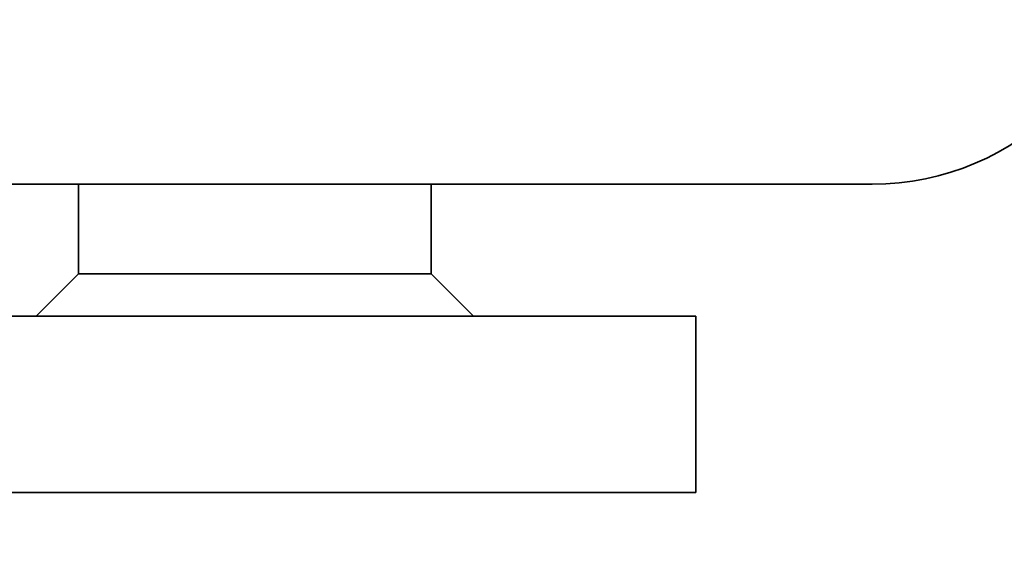
# Model space of a CAD drawing. Units: millimetres. Extents: x 0 to 210, y 0 to 297.
# Drawn here: x 137 to 160, y 212 to 224 of the extents above; entities that cross this region are included whole.
import ezdxf

# ---------------------------------------------------------------- set-up
doc = ezdxf.new("R2010")
doc.units = ezdxf.units.MM
doc.layers.add('Arêtes visibles(ISO)', color=7, linetype='Continuous', lineweight=35)
doc.layers.add('Symboles(ISO)', color=7, linetype='Continuous', lineweight=18)
doc.styles.add('MANTION', font='arial.ttf')
doc.dimstyles.new('Plan commercial$7', dxfattribs={"dimtxt": 3, "dimasz": 2.5, "dimexe": 3, "dimexo": 1, "dimgap": 0.762, "dimtad": 1, "dimrnd": 1e-08, "dimtxsty": 'MANTION', "dimcen": 0.09, "dimdle": 10, "dimclrd": 7, "dimclre": 7, "dimclrt": 256, "dimazin": 2, "dimtfac": 0.5, "dimtmove": 0, "dimatfit": 3, "dimfxl": 1, "dimtolj": 1, "dimlwd": 25, "dimlwe": 25, "dimarcsym": 0})

msp = doc.modelspace()

# ---------------------------------------------------------------- linework, layer by layer
at = {"layer": 'Arêtes visibles(ISO)'}
for p, q in [((156.568, 219.989), (102.568, 219.989)), ((138.568, 217.949), (138.568, 219.989)), ((146.568, 217.949), (146.568, 219.989)), ((138.568, 217.949), (137.608, 216.989)), ((146.568, 217.949), (138.568, 217.949)), ((146.568, 217.949), (147.528, 216.989)), ((102.568, 216.989), (152.568, 216.989)), ((152.568, 216.989), (152.568, 212.989)), ((102.568, 212.989), (152.568, 212.989))]:
    msp.add_line(p, q, dxfattribs=at)
msp.add_arc((156.568, 225.989), 6, 270, 0, dxfattribs=at)

# ---------------------------------------------------------------- leaders
at = {"layer": 'Symboles(ISO)', "color": 7, "linetype": 'Continuous', "lineweight": 25, "annotation_type": 0, "has_hookline": 1, "hookline_direction": 1, "text_width": 39.033}
msp.add_leader([(167.568, 222.989), (165.049, 190.08), (162.549, 190.08)], dimstyle='Plan commercial$7', override={"dimtad": 0}, dxfattribs=at)

doc.saveas('drawing.dxf')
